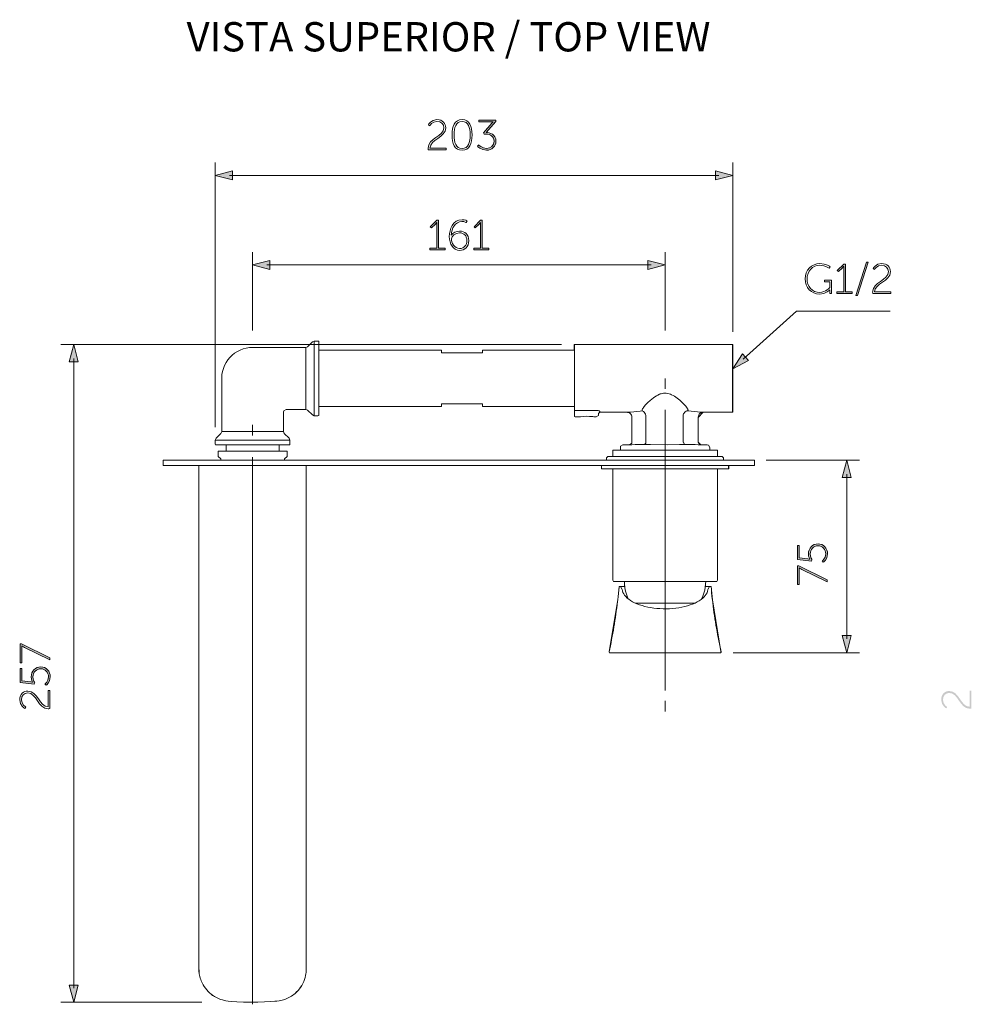
# Model space of a CAD drawing. Units: inches. Extents: x 9.5 to 21.7, y -15.8 to -6.7.
# Drawn here: x 9.6 to 14.2, y -11.5 to -6.7 of the extents above; entities that cross this region are included whole.
import ezdxf

# ---------------------------------------------------------------- set-up
doc = ezdxf.new("R2010")
doc.units = ezdxf.units.IN
doc.header["$MEASUREMENT"] = 0
doc.layers.add('Layer 1', color=7, linetype='Continuous')

msp = doc.modelspace()

# ---------------------------------------------------------------- hatches: boundary and pattern name
at = {"layer": 'Layer 1'}
h = msp.add_hatch(color=7, dxfattribs=at)
h.dxf.hatch_style = 2
edge = h.paths.add_edge_path()
edge.add_spline(control_points=[(11.8078, -7.2741), (11.8078, -7.2741), (11.823, -7.2922), (11.8469, -7.2922), (11.8654, -7.2922), (11.8833, -7.2779), (11.8833, -7.2564), (11.8833, -7.2338), (11.8642, -7.2217), (11.8444, -7.2217), (11.8444, -7.2217), (11.8344, -7.2217), (11.8344, -7.2217), (11.8344, -7.2217), (11.8319, -7.2155), (11.8319, -7.2155), (11.8319, -7.2155), (11.8726, -7.1679), (11.8726, -7.1679), (11.8758, -7.1642), (11.8791, -7.1612), (11.8791, -7.1612), (11.8791, -7.1612), (11.8791, -7.1608), (11.8791, -7.1608), (11.8791, -7.1608), (11.8751, -7.1612), (11.8679, -7.1612), (11.8679, -7.1612), (11.8082, -7.1612), (11.8082, -7.1612), (11.8082, -7.1612), (11.8082, -7.1529), (11.8082, -7.1529), (11.8082, -7.1529), (11.8915, -7.1529), (11.8915, -7.1529), (11.8915, -7.1529), (11.8915, -7.1592), (11.8915, -7.1592), (11.8915, -7.1592), (11.8446, -7.2134), (11.8446, -7.2134), (11.8621, -7.2134), (11.8926, -7.2222), (11.8926, -7.2564), (11.8926, -7.2814), (11.8716, -7.3009), (11.8465, -7.3009), (11.8188, -7.3009), (11.8011, -7.2808), (11.8011, -7.2808), (11.8011, -7.2808), (11.8078, -7.2741), (11.8078, -7.2741)], knot_values=[0, 0, 0, 0, 1, 1, 1, 2, 2, 2, 3, 3, 3, 4, 4, 4, 5, 5, 5, 6, 6, 6, 7, 7, 7, 8, 8, 8, 9, 9, 9, 10, 10, 10, 11, 11, 11, 12, 12, 12, 13, 13, 13, 14, 14, 14, 15, 15, 15, 16, 16, 16, 17, 17, 17, 18, 18, 18, 18], degree=3, periodic=0)
h = msp.add_hatch(color=7, dxfattribs=at)
h.dxf.hatch_style = 2
h.paths.add_polyline_path([(10.5978, -7.4469), (10.5132, -7.4242), (10.5978, -7.4016)])
h = msp.add_hatch(color=7, dxfattribs=at)
h.dxf.hatch_style = 2
h.paths.add_polyline_path([(12.9721, -7.4469), (13.0566, -7.4242), (12.9721, -7.4016)])
h = msp.add_hatch(color=7, dxfattribs=at)
h.dxf.hatch_style = 2
edge = h.paths.add_edge_path()
edge.add_spline(control_points=[(11.5682, -7.7817), (11.5682, -7.7817), (11.6013, -7.7817), (11.6013, -7.7817), (11.6013, -7.7817), (11.6013, -7.6632), (11.6013, -7.6632), (11.6013, -7.6595), (11.6015, -7.656), (11.6015, -7.656), (11.6015, -7.656), (11.6011, -7.656), (11.6011, -7.656), (11.6011, -7.656), (11.5996, -7.6587), (11.5934, -7.6649), (11.5934, -7.6649), (11.5761, -7.6821), (11.5761, -7.6821), (11.5761, -7.6821), (11.5699, -7.6762), (11.5699, -7.6762), (11.5699, -7.6762), (11.6013, -7.6445), (11.6013, -7.6445), (11.6013, -7.6445), (11.6102, -7.6445), (11.6102, -7.6445), (11.6102, -7.6445), (11.6102, -7.7817), (11.6102, -7.7817), (11.6102, -7.7817), (11.6425, -7.7817), (11.6425, -7.7817), (11.6425, -7.7817), (11.6425, -7.79), (11.6425, -7.79), (11.6425, -7.79), (11.5682, -7.79), (11.5682, -7.79), (11.5682, -7.79), (11.5682, -7.7817), (11.5682, -7.7817)], knot_values=[0, 0, 0, 0, 1, 1, 1, 2, 2, 2, 3, 3, 3, 4, 4, 4, 5, 5, 5, 6, 6, 6, 7, 7, 7, 8, 8, 8, 9, 9, 9, 10, 10, 10, 11, 11, 11, 12, 12, 12, 13, 13, 13, 14, 14, 14, 14], degree=3, periodic=0)
h = msp.add_hatch(color=7, dxfattribs=at)
h.dxf.hatch_style = 2
edge = h.paths.add_edge_path()
edge.add_spline(control_points=[(11.7833, -7.7817), (11.7833, -7.7817), (11.8163, -7.7817), (11.8163, -7.7817), (11.8163, -7.7817), (11.8163, -7.6632), (11.8163, -7.6632), (11.8163, -7.6595), (11.8165, -7.656), (11.8165, -7.656), (11.8165, -7.656), (11.8161, -7.656), (11.8161, -7.656), (11.8161, -7.656), (11.8147, -7.6587), (11.8084, -7.6649), (11.8084, -7.6649), (11.7912, -7.6821), (11.7912, -7.6821), (11.7912, -7.6821), (11.7849, -7.6762), (11.7849, -7.6762), (11.7849, -7.6762), (11.8163, -7.6445), (11.8163, -7.6445), (11.8163, -7.6445), (11.8252, -7.6445), (11.8252, -7.6445), (11.8252, -7.6445), (11.8252, -7.7817), (11.8252, -7.7817), (11.8252, -7.7817), (11.8575, -7.7817), (11.8575, -7.7817), (11.8575, -7.7817), (11.8575, -7.79), (11.8575, -7.79), (11.8575, -7.79), (11.7833, -7.79), (11.7833, -7.79), (11.7833, -7.79), (11.7833, -7.7817), (11.7833, -7.7817)], knot_values=[0, 0, 0, 0, 1, 1, 1, 2, 2, 2, 3, 3, 3, 4, 4, 4, 5, 5, 5, 6, 6, 6, 7, 7, 7, 8, 8, 8, 9, 9, 9, 10, 10, 10, 11, 11, 11, 12, 12, 12, 13, 13, 13, 14, 14, 14, 14], degree=3, periodic=0)
h = msp.add_hatch(color=7, dxfattribs=at)
h.dxf.hatch_style = 2
h.paths.add_polyline_path([(10.7812, -7.8869), (10.6966, -7.8642), (10.7812, -7.8416)])
h = msp.add_hatch(color=7, dxfattribs=at)
h.dxf.hatch_style = 2
h.paths.add_polyline_path([(12.6393, -7.8869), (12.7238, -7.8642), (12.6393, -7.8416)])
h = msp.add_hatch(color=7, dxfattribs=at)
h.dxf.hatch_style = 2
edge = h.paths.add_edge_path()
edge.add_spline(control_points=[(13.5687, -7.9968), (13.5687, -7.9968), (13.6017, -7.9968), (13.6017, -7.9968), (13.6017, -7.9968), (13.6017, -7.8783), (13.6017, -7.8783), (13.6017, -7.8746), (13.602, -7.8711), (13.602, -7.8711), (13.602, -7.8711), (13.6015, -7.8711), (13.6015, -7.8711), (13.6015, -7.8711), (13.6001, -7.8738), (13.5938, -7.88), (13.5938, -7.88), (13.5766, -7.8972), (13.5766, -7.8972), (13.5766, -7.8972), (13.5703, -7.8912), (13.5703, -7.8912), (13.5703, -7.8912), (13.6017, -7.8596), (13.6017, -7.8596), (13.6017, -7.8596), (13.6107, -7.8596), (13.6107, -7.8596), (13.6107, -7.8596), (13.6107, -7.9968), (13.6107, -7.9968), (13.6107, -7.9968), (13.6429, -7.9968), (13.6429, -7.9968), (13.6429, -7.9968), (13.6429, -8.0051), (13.6429, -8.0051), (13.6429, -8.0051), (13.5687, -8.0051), (13.5687, -8.0051), (13.5687, -8.0051), (13.5687, -7.9968), (13.5687, -7.9968)], knot_values=[0, 0, 0, 0, 1, 1, 1, 2, 2, 2, 3, 3, 3, 4, 4, 4, 5, 5, 5, 6, 6, 6, 7, 7, 7, 8, 8, 8, 9, 9, 9, 10, 10, 10, 11, 11, 11, 12, 12, 12, 13, 13, 13, 14, 14, 14, 14], degree=3, periodic=0)
h = msp.add_hatch(color=7, dxfattribs=at)
h.dxf.hatch_style = 2
h.paths.add_polyline_path([(13.7136, -7.8513), (13.7228, -7.8513), (13.6702, -8.0139), (13.661, -8.0139)])
h = msp.add_hatch(color=7, dxfattribs=at)
h.dxf.hatch_style = 2
h.paths.add_polyline_path([(9.8397, -8.3398), (9.8171, -8.2553), (9.7945, -8.3398)])
h = msp.add_hatch(color=7, dxfattribs=at)
h.dxf.hatch_style = 2
h.paths.add_polyline_path([(13.1346, -8.334), (13.0566, -8.3738), (13.1043, -8.3004)])
h = msp.add_hatch(color=7, dxfattribs=at)
h.dxf.hatch_style = 2
h.paths.add_polyline_path([(13.6391, -8.9081), (13.6165, -8.8235), (13.5938, -8.9081)])
h = msp.add_hatch(color=7, dxfattribs=at)
h.dxf.hatch_style = 2
edge = h.paths.add_edge_path()
edge.add_spline(control_points=[(13.4958, -9.3179), (13.4958, -9.3179), (13.5137, -9.3079), (13.5137, -9.2842), (13.5137, -9.2616), (13.4975, -9.2439), (13.4756, -9.2439), (13.4536, -9.2439), (13.4372, -9.2616), (13.4372, -9.2842), (13.4372, -9.3008), (13.4459, -9.3125), (13.4459, -9.3125), (13.4459, -9.3125), (13.4436, -9.3191), (13.4436, -9.3191), (13.4436, -9.3191), (13.3744, -9.3108), (13.3744, -9.3108), (13.3744, -9.3108), (13.3744, -9.2432), (13.3744, -9.2432), (13.3744, -9.2432), (13.3828, -9.2432), (13.3828, -9.2432), (13.3828, -9.2432), (13.3828, -9.3029), (13.3828, -9.3029), (13.3828, -9.3029), (13.4262, -9.3081), (13.4262, -9.3081), (13.4318, -9.3087), (13.4352, -9.3096), (13.4352, -9.3096), (13.4352, -9.3096), (13.4352, -9.3091), (13.4352, -9.3091), (13.4352, -9.3091), (13.4285, -9.299), (13.4285, -9.2842), (13.4285, -9.2563), (13.4495, -9.2345), (13.4756, -9.2345), (13.5019, -9.2345), (13.5224, -9.2568), (13.5224, -9.2842), (13.5224, -9.3125), (13.5014, -9.3252), (13.5014, -9.3252), (13.5014, -9.3252), (13.4958, -9.3179), (13.4958, -9.3179)], knot_values=[0, 0, 0, 0, 1, 1, 1, 2, 2, 2, 3, 3, 3, 4, 4, 4, 5, 5, 5, 6, 6, 6, 7, 7, 7, 8, 8, 8, 9, 9, 9, 10, 10, 10, 11, 11, 11, 12, 12, 12, 13, 13, 13, 14, 14, 14, 15, 15, 15, 16, 16, 16, 17, 17, 17, 17], degree=3, periodic=0)
h = msp.add_hatch(color=7, dxfattribs=at)
h.dxf.hatch_style = 2
edge = h.paths.add_edge_path()
edge.add_spline(control_points=[(13.3963, -9.3603), (13.389, -9.3568), (13.3828, -9.3526), (13.3828, -9.3526), (13.3828, -9.3526), (13.3823, -9.3526), (13.3823, -9.3526), (13.3823, -9.3526), (13.3828, -9.3568), (13.3828, -9.3641), (13.3828, -9.3641), (13.3828, -9.4347), (13.3828, -9.4347), (13.3828, -9.4347), (13.3744, -9.4347), (13.3744, -9.4347), (13.3744, -9.4347), (13.3744, -9.3427), (13.3744, -9.3427), (13.3744, -9.3427), (13.3807, -9.3427), (13.3807, -9.3427), (13.3807, -9.3427), (13.5199, -9.4117), (13.5199, -9.4117), (13.5199, -9.4117), (13.5199, -9.421), (13.5199, -9.421), (13.5199, -9.421), (13.3963, -9.3603), (13.3963, -9.3603)], knot_values=[0, 0, 0, 0, 1, 1, 1, 2, 2, 2, 3, 3, 3, 4, 4, 4, 5, 5, 5, 6, 6, 6, 7, 7, 7, 8, 8, 8, 9, 9, 9, 10, 10, 10, 10], degree=3, periodic=0)
h = msp.add_hatch(color=7, dxfattribs=at)
h.dxf.hatch_style = 2
h.paths.add_polyline_path([(13.6391, -9.6855), (13.6165, -9.77), (13.5938, -9.6855)])
h = msp.add_hatch(color=7, dxfattribs=at)
h.dxf.hatch_style = 2
edge = h.paths.add_edge_path()
edge.add_spline(control_points=[(9.5759, -9.7438), (9.5687, -9.7403), (9.5624, -9.7361), (9.5624, -9.7361), (9.5624, -9.7361), (9.562, -9.7361), (9.562, -9.7361), (9.562, -9.7361), (9.5624, -9.7403), (9.5624, -9.7475), (9.5624, -9.7475), (9.5624, -9.8182), (9.5624, -9.8182), (9.5624, -9.8182), (9.5541, -9.8182), (9.5541, -9.8182), (9.5541, -9.8182), (9.5541, -9.7262), (9.5541, -9.7262), (9.5541, -9.7262), (9.5603, -9.7262), (9.5603, -9.7262), (9.5603, -9.7262), (9.6996, -9.7951), (9.6996, -9.7951), (9.6996, -9.7951), (9.6996, -9.8045), (9.6996, -9.8045), (9.6996, -9.8045), (9.5759, -9.7438), (9.5759, -9.7438)], knot_values=[0, 0, 0, 0, 1, 1, 1, 2, 2, 2, 3, 3, 3, 4, 4, 4, 5, 5, 5, 6, 6, 6, 7, 7, 7, 8, 8, 8, 9, 9, 9, 10, 10, 10, 10], degree=3, periodic=0)
h = msp.add_hatch(color=7, dxfattribs=at)
h.dxf.hatch_style = 2
edge = h.paths.add_edge_path()
edge.add_spline(control_points=[(9.6755, -9.922), (9.6755, -9.922), (9.6934, -9.912), (9.6934, -9.8883), (9.6934, -9.8657), (9.6771, -9.848), (9.6553, -9.848), (9.6333, -9.848), (9.6169, -9.8657), (9.6169, -9.8883), (9.6169, -9.9049), (9.6256, -9.9166), (9.6256, -9.9166), (9.6256, -9.9166), (9.6233, -9.9233), (9.6233, -9.9233), (9.6233, -9.9233), (9.5541, -9.9149), (9.5541, -9.9149), (9.5541, -9.9149), (9.5541, -9.8474), (9.5541, -9.8474), (9.5541, -9.8474), (9.5624, -9.8474), (9.5624, -9.8474), (9.5624, -9.8474), (9.5624, -9.907), (9.5624, -9.907), (9.5624, -9.907), (9.6058, -9.9122), (9.6058, -9.9122), (9.6114, -9.9128), (9.6148, -9.9137), (9.6148, -9.9137), (9.6148, -9.9137), (9.6148, -9.9132), (9.6148, -9.9132), (9.6148, -9.9132), (9.6081, -9.9031), (9.6081, -9.8883), (9.6081, -9.8605), (9.6291, -9.8386), (9.6553, -9.8386), (9.6815, -9.8386), (9.7021, -9.8609), (9.7021, -9.8883), (9.7021, -9.9166), (9.6811, -9.9293), (9.6811, -9.9293), (9.6811, -9.9293), (9.6755, -9.922), (9.6755, -9.922)], knot_values=[0, 0, 0, 0, 1, 1, 1, 2, 2, 2, 3, 3, 3, 4, 4, 4, 5, 5, 5, 6, 6, 6, 7, 7, 7, 8, 8, 8, 9, 9, 9, 10, 10, 10, 11, 11, 11, 12, 12, 12, 13, 13, 13, 14, 14, 14, 15, 15, 15, 16, 16, 16, 17, 17, 17, 17], degree=3, periodic=0)
at = {"layer": 'Layer 1', "true_color": 0x1d1d1b}
h = msp.add_hatch(color=250, dxfattribs=at)
h.dxf.hatch_style = 2
edge = h.paths.add_edge_path()
edge.add_spline(control_points=[(14.2214, -10.0443), (14.1709, -10.0443), (14.1651, -9.9668), (14.121, -9.9668), (14.1036, -9.9668), (14.0899, -9.9796), (14.0899, -10.0006), (14.0899, -10.0239), (14.1107, -10.036), (14.1107, -10.036), (14.1107, -10.036), (14.1061, -10.0426), (14.1061, -10.0426), (14.1061, -10.0426), (14.0811, -10.0295), (14.0811, -10.0004), (14.0811, -9.9717), (14.1003, -9.9574), (14.121, -9.9574), (14.1707, -9.9574), (14.1769, -10.0347), (14.2208, -10.0347), (14.2208, -10.0347), (14.2208, -9.9551), (14.2208, -9.9551), (14.2208, -9.9551), (14.2291, -9.9551), (14.2291, -9.9551), (14.2291, -9.9551), (14.2291, -10.0437), (14.2291, -10.0437), (14.2264, -10.0441), (14.2239, -10.0443), (14.2214, -10.0443)], knot_values=[0, 0, 0, 0, 0.035278, 0.035278, 0.035278, 0.070556, 0.070556, 0.070556, 0.105833, 0.105833, 0.105833, 0.141111, 0.141111, 0.141111, 0.176389, 0.176389, 0.176389, 0.211667, 0.211667, 0.211667, 0.246944, 0.246944, 0.246944, 0.282222, 0.282222, 0.282222, 0.3175, 0.3175, 0.3175, 0.352778, 0.352778, 0.352778, 0.388056, 0.388056, 0.388056, 0.388056], degree=3, periodic=0)
edge.add_line((14.2214, -10.0443), (14.2214, -10.0443))
at = {"layer": 'Layer 1'}
h = msp.add_hatch(color=7, dxfattribs=at)
h.dxf.hatch_style = 2
h.paths.add_polyline_path([(9.8397, -11.4018), (9.8171, -11.4864), (9.7945, -11.4018)])

# ---------------------------------------------------------------- linework, layer by layer
at = {"layer": 'Layer 1', "color": 7, "lineweight": 0}
for p, q in [((10.9576, -8.2696), (10.9576, -8.5736)), ((11.0219, -8.239), (11.0219, -8.6044)), ((13.0566, -8.2553), (12.2779, -8.2553)), ((13.0555, -8.2553), (13.0555, -8.588)), ((12.2779, -8.5679), (12.2779, -8.6095)), ((12.5608, -8.6115), (12.5608, -8.7349)), ((10.8799, -8.7245), (10.5132, -8.7245)), ((13.1634, -8.8235), (10.2631, -8.8235)), ((13.1634, -8.8488), (10.2631, -8.8488)), ((12.5256, -9.4434), (12.4977, -9.4434))]:
    msp.add_line(p, q, dxfattribs=at)
for points in [[(10.5132, -8.6618), (10.5132, -7.3613)], [(13.0566, -8.1926), (13.0566, -7.3613)], [(10.5978, -7.4469), (10.5132, -7.4242), (10.5978, -7.4016), (10.5978, -7.4469)], [(10.5823, -7.4242), (12.9875, -7.4242)], [(12.9721, -7.4469), (13.0566, -7.4242), (12.9721, -7.4016), (12.9721, -7.4469)], [(10.6967, -8.1857), (10.6967, -7.8015)], [(12.7238, -8.1857), (12.7238, -7.8015)], [(10.7812, -7.8869), (10.6966, -7.8642), (10.7812, -7.8416), (10.7812, -7.8869)], [(10.7658, -7.8642), (12.6548, -7.8642)], [(12.6393, -7.8869), (12.7238, -7.8642), (12.6393, -7.8416), (12.6393, -7.8869)], [(13.7136, -7.8513), (13.7228, -7.8513), (13.6702, -8.0139), (13.661, -8.0139), (13.7136, -7.8513)], [(13.108, -8.3275), (13.3699, -8.0915), (13.8301, -8.0915)], [(12.2152, -8.2553), (9.7542, -8.2553)], [(9.8397, -8.3398), (9.8171, -8.2553), (9.7945, -8.3398), (9.8397, -8.3398)], [(11.0219, -8.239), (11.0179, -8.2384), (10.9994, -8.2384), (10.9907, -8.2419), (10.9666, -8.266), (10.9576, -8.2696), (10.6967, -8.2696), (10.6809, -8.2706), (10.6654, -8.2729), (10.6501, -8.2771), (10.6355, -8.2825), (10.6215, -8.2895), (10.6082, -8.2981), (10.596, -8.3078), (10.5848, -8.3187), (10.5748, -8.3307), (10.5663, -8.3436), (10.5588, -8.3575), (10.553, -8.3723), (10.5484, -8.3873), (10.5459, -8.4027), (10.5446, -8.4183), (10.5446, -8.6828), (10.5409, -8.6917), (10.5167, -8.7156), (10.5132, -8.7246)], [(10.6967, -8.2696), (10.6809, -8.2705), (10.6654, -8.273), (10.6501, -8.2769), (10.6355, -8.2825), (10.6215, -8.2896), (10.6082, -8.298), (10.5961, -8.3077), (10.5848, -8.3186), (10.5748, -8.3308), (10.5662, -8.3436), (10.5589, -8.3576), (10.5529, -8.3722), (10.5485, -8.3873), (10.5458, -8.4026), (10.5447, -8.4183), (10.5447, -8.4216)], [(10.9576, -8.2696), (10.6967, -8.2696)], [(10.9576, -8.2696), (10.9665, -8.2661)], [(10.9665, -8.2661), (10.9907, -8.2419)], [(10.9995, -8.2384), (10.9907, -8.242)], [(11.0179, -8.2384), (10.9995, -8.2384)], [(10.9995, -8.2384), (10.9995, -8.5827)], [(11.0219, -8.2391), (11.0179, -8.2384)], [(12.8869, -8.6131), (12.9112, -8.588), (13.0566, -8.588), (13.0566, -8.2552), (12.2778, -8.2552), (12.2778, -8.2835), (11.8257, -8.2835), (11.8257, -8.296), (11.6248, -8.296), (11.6248, -8.2835), (11.0219, -8.2835)], [(12.2779, -8.2553), (12.2779, -8.5678)], [(13.0566, -8.588), (13.0566, -8.2553)], [(11.6248, -8.2836), (11.0219, -8.2836)], [(11.6248, -8.2836), (11.6248, -8.296)], [(11.6248, -8.296), (11.8257, -8.296)], [(12.2779, -8.2836), (11.8257, -8.2836)], [(11.8257, -8.296), (11.8257, -8.2836)], [(13.1346, -8.334), (13.0566, -8.3738), (13.1043, -8.3004), (13.1346, -8.334)], [(9.8171, -11.4173), (9.8171, -8.3243)], [(10.5447, -8.4216), (10.5447, -8.6828)], [(12.7239, -8.4216), (12.7239, -8.4736)], [(12.8322, -8.5679), (12.8291, -8.5632), (12.8256, -8.5585), (12.8209, -8.553), (12.8158, -8.5477), (12.8063, -8.5382), (12.7956, -8.5284), (12.7841, -8.5191), (12.7773, -8.514), (12.7699, -8.5094), (12.7631, -8.5052), (12.756, -8.5016), (12.7498, -8.499), (12.7434, -8.4967), (12.7367, -8.495), (12.7296, -8.4938), (12.7225, -8.4936), (12.7163, -8.4941), (12.7101, -8.4952), (12.7041, -8.4967), (12.6999, -8.4981), (12.6957, -8.4998), (12.6886, -8.5032), (12.682, -8.5067), (12.6742, -8.5116), (12.6669, -8.5167), (12.6583, -8.5233), (12.6501, -8.53), (12.6385, -8.5408), (12.6332, -8.5462), (12.6281, -8.5515), (12.621, -8.5599), (12.6179, -8.5639), (12.6155, -8.5679)], [(11.6248, -8.5599), (11.0219, -8.5599)], [(11.6248, -8.5472), (11.8257, -8.5472)], [(11.6248, -8.5472), (11.6248, -8.5599)], [(11.8257, -8.5599), (11.8257, -8.5472)], [(12.2779, -8.5599), (11.8257, -8.5599)], [(10.861, -8.5736), (10.8498, -8.5807), (10.8486, -8.5862)], [(10.8486, -8.5862), (10.8486, -8.6828)], [(10.9576, -8.5736), (10.8611, -8.5736)], [(10.9665, -8.5774), (10.9577, -8.5736)], [(10.9665, -8.5774), (10.9907, -8.6013)], [(10.9907, -8.6013), (10.9995, -8.6051)], [(10.9995, -8.6051), (10.9995, -8.5827)], [(11.0179, -8.6051), (10.9995, -8.6051)], [(11.0179, -8.6051), (11.0219, -8.6044)], [(12.3847, -8.5789), (12.2779, -8.5789)], [(12.2779, -8.6095), (12.2819, -8.6102)], [(12.308, -8.6102), (12.2819, -8.6102)], [(12.3687, -8.6095), (12.3532, -8.608), (12.3375, -8.6077), (12.3218, -8.6084), (12.3082, -8.6102)], [(12.3687, -8.6095), (12.3734, -8.6102)], [(12.3847, -8.6102), (12.3734, -8.6102)], [(12.3847, -8.5789), (12.3911, -8.5794), (12.3946, -8.5798), (12.3978, -8.5807), (12.3999, -8.5814), (12.4015, -8.582), (12.4026, -8.5827), (12.4033, -8.5834), (12.4035, -8.584)], [(12.3847, -8.6102), (12.3959, -8.6031), (12.3973, -8.5975)], [(12.4035, -8.588), (12.3973, -8.5944)], [(12.3973, -8.5936), (12.3973, -8.5975)], [(12.4035, -8.584), (12.4035, -8.588)], [(12.5364, -8.588), (12.4035, -8.588)], [(12.5546, -8.5867), (12.5453, -8.5874), (12.538, -8.588), (12.5364, -8.588)], [(12.5364, -8.588), (12.5395, -8.5885), (12.5437, -8.5894), (12.5482, -8.5913), (12.5521, -8.5942), (12.5557, -8.5978), (12.5581, -8.602), (12.5599, -8.6066), (12.5608, -8.6115)], [(12.5546, -8.5867), (12.5701, -8.5854), (12.5858, -8.5838), (12.6013, -8.5818), (12.6106, -8.5803)], [(12.6106, -8.5803), (12.6146, -8.582), (12.6184, -8.5847), (12.6217, -8.588), (12.6248, -8.5924), (12.6272, -8.5975), (12.6288, -8.6033)], [(12.6109, -8.5787), (12.6107, -8.5803)], [(12.6155, -8.5679), (12.6135, -8.571), (12.6119, -8.5741), (12.6113, -8.5765), (12.6109, -8.5787)], [(12.6292, -8.6064), (12.6288, -8.6033)], [(12.6292, -8.6064), (12.6292, -8.7338)], [(12.7239, -8.5757), (12.7239, -9.9543)], [(12.8129, -8.6002), (12.812, -8.6064)], [(12.812, -8.6064), (12.812, -8.7338)], [(12.8129, -8.6002), (12.8145, -8.596), (12.8169, -8.592), (12.8198, -8.5885), (12.8231, -8.5856), (12.8271, -8.5831), (12.8311, -8.5814), (12.8355, -8.5805), (12.8371, -8.5803)], [(12.8368, -8.5787), (12.8366, -8.578), (12.8366, -8.5774), (12.8364, -8.5765), (12.8362, -8.5758), (12.836, -8.5749), (12.8355, -8.5743), (12.8353, -8.5734), (12.8349, -8.5725), (12.8344, -8.5716), (12.834, -8.5707), (12.8333, -8.5699), (12.8328, -8.569), (12.8322, -8.5678)], [(12.8368, -8.5787), (12.8371, -8.5803)], [(12.8371, -8.5803), (12.8526, -8.5825), (12.8681, -8.5845), (12.8838, -8.586), (12.8931, -8.5867)], [(12.9113, -8.588), (12.9082, -8.5885), (12.9037, -8.5894), (12.8993, -8.5913), (12.8953, -8.5942), (12.892, -8.5978), (12.8893, -8.602), (12.8876, -8.6066), (12.8869, -8.6115), (12.8869, -8.6131)], [(13.0566, -8.588), (12.9097, -8.588), (12.9049, -8.5876), (12.8931, -8.5867)], [(10.6966, -8.6504), (10.6966, -8.7024)], [(12.9451, -8.7735), (12.9437, -8.7693), (12.9437, -8.7606), (12.9366, -8.7493), (12.9312, -8.7479), (12.899, -8.7475), (12.8869, -8.735), (12.8869, -8.6131)], [(10.5409, -8.6917), (10.5167, -8.7156)], [(10.5409, -8.6917), (10.5447, -8.6828)], [(10.5447, -8.6828), (10.8487, -8.6828)], [(10.8486, -8.6828), (10.8522, -8.6917)], [(10.8522, -8.6917), (10.8763, -8.7156)], [(10.5168, -8.7156), (10.5132, -8.7245)], [(10.5132, -8.7245), (10.5132, -8.7429), (10.5143, -8.7481), (10.5667, -8.7481), (10.5667, -8.7797), (10.5269, -8.7797)], [(10.8564, -8.7482), (10.5143, -8.7482), (10.5132, -8.7429)], [(10.5666, -8.7482), (10.5666, -8.7797)], [(10.8265, -8.7482), (10.8265, -8.7797)], [(10.8788, -8.7482), (10.8564, -8.7482)], [(10.8799, -8.7245), (10.8763, -8.7156)], [(10.8788, -8.7482), (10.8799, -8.7429)], [(10.8799, -8.7245), (10.8799, -8.7429)], [(12.5163, -8.748), (12.5052, -8.7553), (12.504, -8.7606)], [(12.5493, -8.7475), (12.5162, -8.748)], [(12.5486, -8.7475), (12.5597, -8.74), (12.5608, -8.7349)], [(12.561, -8.7473), (12.5493, -8.7475)], [(12.623, -8.7464), (12.6076, -8.7466), (12.5918, -8.7469), (12.5761, -8.7471), (12.561, -8.7473)], [(12.623, -8.7464), (12.6286, -8.7391), (12.6292, -8.7338)], [(12.6235, -8.7464), (12.623, -8.7464)], [(12.6525, -8.7471), (12.6272, -8.7466), (12.6241, -8.7466), (12.6235, -8.7464)], [(12.6525, -8.7471), (12.734, -8.7473), (12.7954, -8.7471), (12.8145, -8.7469), (12.8227, -8.7466), (12.8238, -8.7464), (12.8244, -8.7464)], [(12.8116, -8.734), (12.812, -8.7338)], [(12.812, -8.7338), (12.8191, -8.7451), (12.8244, -8.7464)], [(12.8867, -8.7473), (12.871, -8.7471), (12.8552, -8.7469), (12.8395, -8.7466), (12.8244, -8.7464)], [(12.898, -8.7475), (12.8867, -8.7473)], [(12.8869, -8.7349), (12.894, -8.7462), (12.8989, -8.7475)], [(12.898, -8.7475), (12.9312, -8.748)], [(12.9436, -8.7606), (12.9365, -8.7493), (12.9312, -8.748)], [(10.8661, -8.7797), (10.5269, -8.7797), (10.5269, -8.8047), (10.5396, -8.8173), (10.5396, -8.8235)], [(10.8661, -8.7797), (10.8661, -8.8047), (10.8535, -8.8173), (10.8535, -8.8235)], [(12.4664, -9.4123), (12.4701, -9.419), (12.524, -9.419), (12.5247, -9.4352), (12.5257, -9.4435), (12.4976, -9.4435), (12.4911, -9.5093), (12.449, -9.7636), (12.4485, -9.7657), (12.4508, -9.7692), (12.4514, -9.77), (12.9955, -9.77), (12.9976, -9.7679), (12.9978, -9.7677), (12.9986, -9.7669), (12.9992, -9.7663), (12.999, -9.7659), (12.999, -9.7657), (12.9988, -9.7636), (12.9988, -9.7646), (12.9984, -9.7626), (12.9566, -9.509), (12.9499, -9.4435), (12.922, -9.4435), (12.9233, -9.4311), (12.9235, -9.419), (12.9776, -9.419), (12.9813, -9.4123), (12.9813, -8.8662), (13.0354, -8.8662), (13.0364, -8.8652), (13.0364, -8.8488), (13.1635, -8.8488), (13.1635, -8.8236), (13.0109, -8.8236), (13.0109, -8.8111), (13.0046, -8.8047), (12.9813, -8.8047), (12.9813, -8.7735)], [(12.4664, -8.7735), (12.4664, -8.8047)], [(12.4664, -8.7735), (12.9813, -8.7735)], [(12.5023, -8.7735), (12.5041, -8.7692)], [(12.5041, -8.7606), (12.5041, -8.7692)], [(12.9436, -8.7606), (12.9436, -8.7692)], [(12.9436, -8.7692), (12.9452, -8.7735)], [(12.9813, -8.7735), (12.9813, -8.8047)], [(10.5269, -8.8047), (10.5397, -8.8174), (10.5397, -8.8236), (10.2568, -8.8236), (10.2568, -8.8488), (10.4328, -8.8488), (10.4328, -11.3231), (10.433, -11.331), (10.4338, -11.3391), (10.4346, -11.3462), (10.4356, -11.3534), (10.4373, -11.3605), (10.4392, -11.3676), (10.4415, -11.3747), (10.444, -11.3815), (10.4484, -11.3913), (10.4531, -11.4006), (10.4586, -11.4094), (10.4646, -11.4179), (10.4708, -11.4258), (10.4779, -11.4333), (10.4847, -11.4402), (10.4922, -11.4464), (10.4999, -11.4524), (10.5091, -11.4585), (10.5186, -11.4637), (10.5282, -11.4684), (10.5384, -11.4722), (10.5481, -11.4753), (10.5581, -11.478), (10.565, -11.4791), (10.5767, -11.4805), (10.5927, -11.4822), (10.6193, -11.484), (10.6521, -11.4857), (10.6713, -11.4861), (10.6896, -11.4863), (10.7035, -11.4863), (10.722, -11.4861), (10.7555, -11.4851), (10.7829, -11.4834), (10.8054, -11.4818), (10.816, -11.4805), (10.8266, -11.4793), (10.8341, -11.478), (10.8412, -11.4764), (10.8483, -11.4745), (10.8551, -11.4722), (10.862, -11.4695), (10.8687, -11.4666), (10.8753, -11.4633), (10.8817, -11.4597), (10.888, -11.456), (10.8938, -11.452), (10.8998, -11.4477), (10.9055, -11.4429), (10.9129, -11.436), (10.92, -11.4285), (10.9265, -11.421), (10.9323, -11.4131), (10.9379, -11.4042), (10.9433, -11.3947), (10.9477, -11.385), (10.9516, -11.3749), (10.9547, -11.3647), (10.9572, -11.3543), (10.9585, -11.347), (10.9595, -11.3397), (10.9602, -11.3314), (10.9603, -11.3231), (10.9603, -8.8488), (12.4111, -8.8488), (12.4111, -8.8652), (12.4123, -8.8662), (12.4664, -8.8662)], [(10.2631, -8.8235), (10.2569, -8.8235)], [(10.2569, -8.8488), (10.2569, -8.8235)], [(10.2631, -8.8488), (10.2569, -8.8488)], [(10.4328, -11.339), (10.4328, -8.8488)], [(10.6966, -8.8078), (10.6966, -11.4966)], [(10.9603, -11.3231), (10.9603, -8.8488)], [(12.411, -8.8488), (12.411, -8.8652)], [(12.4432, -8.8047), (12.4367, -8.8111)], [(12.4367, -8.8111), (12.4367, -8.8235)], [(12.4432, -8.8047), (13.0046, -8.8047)], [(13.0046, -8.8047), (13.0108, -8.8111)], [(13.0108, -8.8111), (13.0108, -8.8235)], [(13.0365, -8.8488), (13.0365, -8.8652)], [(13.1634, -8.8488), (13.1634, -8.8235)], [(13.2201, -8.8235), (13.6792, -8.8235)], [(13.6391, -8.9081), (13.6165, -8.8235), (13.5938, -8.9081), (13.6391, -8.9081)], [(12.411, -8.8652), (12.4124, -8.8663)], [(12.411, -8.8652), (13.0365, -8.8652)], [(12.4124, -8.8663), (13.0354, -8.8663)], [(12.9775, -9.4191), (12.4702, -9.4191), (12.4664, -9.4124), (12.4664, -8.8662)], [(12.9775, -9.4191), (12.9813, -9.4124), (12.9813, -8.8663)], [(13.0354, -8.8663), (13.0365, -8.8652)], [(13.6165, -9.7009), (13.6165, -8.8926)], [(12.524, -9.4191), (12.5247, -9.4352), (12.5267, -9.451), (12.5298, -9.4662), (12.534, -9.4813), (12.5395, -9.4959), (12.5444, -9.5063)], [(12.9033, -9.5063), (12.9095, -9.4922), (12.9148, -9.4773), (12.9188, -9.462), (12.9217, -9.4468), (12.9232, -9.431), (12.9234, -9.4191)], [(12.4912, -9.5092), (12.4928, -9.4937), (12.4946, -9.478), (12.4961, -9.4625), (12.4974, -9.4467), (12.4977, -9.4434)], [(12.5048, -9.4434), (12.5114, -9.4552)], [(12.5114, -9.4552), (12.5136, -9.4585)], [(12.5136, -9.4585), (12.5147, -9.4658), (12.5169, -9.4731), (12.5205, -9.4802), (12.5249, -9.4873), (12.5307, -9.4939), (12.5373, -9.5006), (12.5451, -9.507), (12.5539, -9.513), (12.5637, -9.5187), (12.5743, -9.5243), (12.5856, -9.5292), (12.598, -9.5338), (12.6109, -9.538), (12.6244, -9.5416), (12.6386, -9.5449), (12.6529, -9.5476), (12.668, -9.5498), (12.6833, -9.5516), (12.6988, -9.5526), (12.7143, -9.5531), (12.7301, -9.5533), (12.7458, -9.5529), (12.7613, -9.5518), (12.7766, -9.5502), (12.7917, -9.548), (12.8063, -9.5453), (12.8204, -9.5422), (12.8342, -9.5387), (12.8473, -9.5347), (12.8594, -9.53), (12.8712, -9.5252), (12.8818, -9.5199), (12.8918, -9.5143), (12.9009, -9.5083), (12.9089, -9.5019), (12.9157, -9.4955), (12.9217, -9.4886), (12.9263, -9.4815), (12.9301, -9.4744), (12.9326, -9.4673), (12.9339, -9.46), (12.9341, -9.4585)], [(12.9221, -9.4434), (12.943, -9.4434)], [(12.9341, -9.4585), (12.9361, -9.4552)], [(12.943, -9.4434), (12.9361, -9.4552)], [(12.9498, -9.4434), (12.943, -9.4434)], [(12.9498, -9.4434), (12.9514, -9.4592), (12.9527, -9.4746), (12.9545, -9.4904), (12.956, -9.5059), (12.9565, -9.509)], [(12.4485, -9.7656), (12.4518, -9.7501), (12.4551, -9.7348), (12.4582, -9.7195), (12.4613, -9.704), (12.4642, -9.6885), (12.4671, -9.6732), (12.4697, -9.6577), (12.4724, -9.6422), (12.4751, -9.6266), (12.4775, -9.6111), (12.4797, -9.5956), (12.4822, -9.5801), (12.4841, -9.5646), (12.4864, -9.5491), (12.4883, -9.5334), (12.4901, -9.5179), (12.4912, -9.5092)], [(12.579, -9.5263), (12.6432, -9.5263)], [(12.6432, -9.5263), (12.8685, -9.5263)], [(12.9565, -9.509), (12.9583, -9.5245)], [(12.9583, -9.5245), (12.9603, -9.5402)], [(12.9603, -9.5402), (12.9622, -9.5557), (12.9642, -9.5713)], [(12.9642, -9.5713), (12.9665, -9.5868)], [(12.9665, -9.5868), (12.9689, -9.6023), (12.9713, -9.6178)], [(12.9713, -9.6178), (12.9738, -9.6333), (12.9764, -9.6488)], [(12.9764, -9.6488), (12.9791, -9.6643)], [(12.9791, -9.6643), (12.9817, -9.6798)], [(12.9817, -9.6798), (12.9846, -9.6953)], [(12.9846, -9.6953), (12.9877, -9.7106), (12.9908, -9.7261), (12.9939, -9.7414)], [(13.6391, -9.6855), (13.6165, -9.77), (13.5938, -9.6855), (13.6391, -9.6855)], [(12.4489, -9.7636), (12.4485, -9.7655)], [(12.4487, -9.7653), (12.4485, -9.7656)], [(12.4485, -9.7656), (12.4502, -9.7696)], [(12.4485, -9.7656), (12.4514, -9.77)], [(12.4487, -9.7653), (12.4513, -9.77), (12.9955, -9.77)], [(12.9939, -9.7414), (12.9973, -9.7567), (12.9984, -9.7625)], [(12.9953, -9.77), (12.999, -9.7662), (12.9988, -9.7653)], [(12.9955, -9.77), (12.9993, -9.7662), (12.999, -9.7656)], [(12.9973, -9.7567), (12.999, -9.7655)], [(12.9975, -9.7696), (12.999, -9.7656)], [(12.9988, -9.7636), (12.999, -9.7655)], [(12.999, -9.7656), (12.9988, -9.7653)], [(13.058, -9.77), (13.6792, -9.77)], [(12.7239, -10.0054), (12.7239, -10.0574)], [(10.4328, -11.3231), (10.433, -11.3311), (10.4337, -11.339), (10.4346, -11.3461), (10.4357, -11.3534), (10.4372, -11.3605), (10.4392, -11.3676), (10.4414, -11.3747), (10.4439, -11.3816), (10.4483, -11.3913), (10.4532, -11.4006), (10.4585, -11.4095), (10.4645, -11.4179), (10.4709, -11.4259), (10.4778, -11.4334), (10.4847, -11.4403), (10.4922, -11.4465), (10.4999, -11.4525), (10.509, -11.4584), (10.5185, -11.4638), (10.5283, -11.4684), (10.5385, -11.4722), (10.5482, -11.4753), (10.5582, -11.478), (10.565, -11.479), (10.5766, -11.4806), (10.5927, -11.4822), (10.6193, -11.4842), (10.6521, -11.4857), (10.6712, -11.4861), (10.6896, -11.4863)], [(10.7035, -11.4864), (10.7219, -11.4862), (10.7556, -11.485), (10.7828, -11.4835), (10.8054, -11.4817), (10.8161, -11.4806), (10.8267, -11.4793), (10.834, -11.4779), (10.8411, -11.4764), (10.8482, -11.4744), (10.8551, -11.4722), (10.8619, -11.4695), (10.8686, -11.4666), (10.8752, -11.4633), (10.8817, -11.4598), (10.8879, -11.456), (10.8938, -11.452), (10.8998, -11.4476), (10.9054, -11.4429), (10.9129, -11.4361), (10.92, -11.4286), (10.9264, -11.421), (10.9322, -11.4133), (10.9379, -11.4042), (10.9432, -11.3946), (10.9477, -11.3851), (10.9517, -11.3749), (10.9548, -11.3647), (10.9572, -11.3543), (10.9585, -11.347), (10.9594, -11.3397), (10.9601, -11.3315), (10.9603, -11.3231)], [(9.8397, -11.4018), (9.8171, -11.4864), (9.7945, -11.4018), (9.8397, -11.4018)], [(10.4475, -11.4864), (9.7542, -11.4864)], [(10.6896, -11.4864), (10.692, -11.4864)], [(10.6942, -11.4864), (10.6989, -11.4864)], [(10.7011, -11.4864), (10.7035, -11.4864)]]:
    msp.add_lwpolyline(points, dxfattribs=at)
for points, knots in [([(11.5589, -7.2907), (11.5589, -7.2402), (11.6364, -7.2344), (11.6364, -7.1903), (11.6364, -7.1729), (11.6235, -7.1592), (11.6025, -7.1592), (11.5792, -7.1592), (11.5672, -7.18), (11.5672, -7.18), (11.5672, -7.18), (11.5605, -7.1754), (11.5605, -7.1754), (11.5605, -7.1754), (11.5736, -7.1504), (11.6027, -7.1504), (11.6314, -7.1504), (11.6457, -7.1696), (11.6457, -7.1903), (11.6457, -7.24), (11.5684, -7.2462), (11.5684, -7.2901), (11.5684, -7.2901), (11.6481, -7.2901), (11.6481, -7.2901), (11.6481, -7.2901), (11.6481, -7.2984), (11.6481, -7.2984), (11.6481, -7.2984), (11.5595, -7.2984), (11.5595, -7.2984), (11.5591, -7.2957), (11.5589, -7.2932), (11.5589, -7.2907)], [0, 0, 0, 0, 1, 1, 1, 2, 2, 2, 3, 3, 3, 4, 4, 4, 5, 5, 5, 6, 6, 6, 7, 7, 7, 8, 8, 8, 9, 9, 9, 10, 10, 10, 11, 11, 11, 11]), ([(11.6772, -7.2257), (11.6772, -7.1837), (11.6892, -7.1504), (11.7262, -7.1504), (11.7632, -7.1504), (11.7753, -7.1837), (11.7753, -7.2257), (11.7753, -7.2679), (11.7632, -7.3009), (11.7262, -7.3009), (11.6892, -7.3009), (11.6772, -7.2679), (11.6772, -7.2257)], [0, 0, 0, 0, 1, 1, 1, 2, 2, 2, 3, 3, 3, 4, 4, 4, 4]), ([(11.8078, -7.2741), (11.8078, -7.2741), (11.823, -7.2922), (11.8469, -7.2922), (11.8654, -7.2922), (11.8833, -7.2779), (11.8833, -7.2564), (11.8833, -7.2338), (11.8642, -7.2217), (11.8444, -7.2217), (11.8444, -7.2217), (11.8344, -7.2217), (11.8344, -7.2217), (11.8344, -7.2217), (11.8319, -7.2155), (11.8319, -7.2155), (11.8319, -7.2155), (11.8726, -7.1679), (11.8726, -7.1679), (11.8758, -7.1642), (11.8791, -7.1612), (11.8791, -7.1612), (11.8791, -7.1612), (11.8791, -7.1608), (11.8791, -7.1608), (11.8791, -7.1608), (11.8751, -7.1612), (11.8679, -7.1612), (11.8679, -7.1612), (11.8082, -7.1612), (11.8082, -7.1612), (11.8082, -7.1612), (11.8082, -7.1529), (11.8082, -7.1529), (11.8082, -7.1529), (11.8915, -7.1529), (11.8915, -7.1529), (11.8915, -7.1529), (11.8915, -7.1592), (11.8915, -7.1592), (11.8915, -7.1592), (11.8446, -7.2134), (11.8446, -7.2134), (11.8621, -7.2134), (11.8926, -7.2222), (11.8926, -7.2564), (11.8926, -7.2814), (11.8716, -7.3009), (11.8465, -7.3009), (11.8188, -7.3009), (11.8011, -7.2808), (11.8011, -7.2808), (11.8011, -7.2808), (11.8078, -7.2741), (11.8078, -7.2741)], [0, 0, 0, 0, 1, 1, 1, 2, 2, 2, 3, 3, 3, 4, 4, 4, 5, 5, 5, 6, 6, 6, 7, 7, 7, 8, 8, 8, 9, 9, 9, 10, 10, 10, 11, 11, 11, 12, 12, 12, 13, 13, 13, 14, 14, 14, 15, 15, 15, 16, 16, 16, 17, 17, 17, 18, 18, 18, 18]), ([(11.7659, -7.2257), (11.7659, -7.1883), (11.7573, -7.1592), (11.7262, -7.1592), (11.6953, -7.1592), (11.6865, -7.1883), (11.6865, -7.2257), (11.6865, -7.2633), (11.6953, -7.2922), (11.7262, -7.2922), (11.7573, -7.2922), (11.7659, -7.2633), (11.7659, -7.2257)], [0, 0, 0, 0, 1, 1, 1, 2, 2, 2, 3, 3, 3, 4, 4, 4, 4]), ([(11.6633, -7.7246), (11.6633, -7.689), (11.6809, -7.642), (11.7258, -7.642), (11.7408, -7.642), (11.7512, -7.6479), (11.7512, -7.6479), (11.7512, -7.6479), (11.7468, -7.656), (11.7468, -7.656), (11.7468, -7.656), (11.7379, -7.6508), (11.7254, -7.6508), (11.6915, -7.6508), (11.6747, -7.6857), (11.6726, -7.7177), (11.6726, -7.7177), (11.6731, -7.7177), (11.6731, -7.7177), (11.6812, -7.7054), (11.6971, -7.6978), (11.7142, -7.6978), (11.7398, -7.6978), (11.7589, -7.7158), (11.7589, -7.7441), (11.7589, -7.7757), (11.7381, -7.7925), (11.7142, -7.7925), (11.682, -7.7925), (11.6633, -7.7618), (11.6633, -7.7246)], [0, 0, 0, 0, 1, 1, 1, 2, 2, 2, 3, 3, 3, 4, 4, 4, 5, 5, 5, 6, 6, 6, 7, 7, 7, 8, 8, 8, 9, 9, 9, 10, 10, 10, 10]), ([(11.5682, -7.7817), (11.5682, -7.7817), (11.6013, -7.7817), (11.6013, -7.7817), (11.6013, -7.7817), (11.6013, -7.6632), (11.6013, -7.6632), (11.6013, -7.6595), (11.6015, -7.656), (11.6015, -7.656), (11.6015, -7.656), (11.6011, -7.656), (11.6011, -7.656), (11.6011, -7.656), (11.5996, -7.6587), (11.5934, -7.6649), (11.5934, -7.6649), (11.5761, -7.6821), (11.5761, -7.6821), (11.5761, -7.6821), (11.5699, -7.6762), (11.5699, -7.6762), (11.5699, -7.6762), (11.6013, -7.6445), (11.6013, -7.6445), (11.6013, -7.6445), (11.6102, -7.6445), (11.6102, -7.6445), (11.6102, -7.6445), (11.6102, -7.7817), (11.6102, -7.7817), (11.6102, -7.7817), (11.6425, -7.7817), (11.6425, -7.7817), (11.6425, -7.7817), (11.6425, -7.79), (11.6425, -7.79), (11.6425, -7.79), (11.5682, -7.79), (11.5682, -7.79), (11.5682, -7.79), (11.5682, -7.7817), (11.5682, -7.7817)], [0, 0, 0, 0, 1, 1, 1, 2, 2, 2, 3, 3, 3, 4, 4, 4, 5, 5, 5, 6, 6, 6, 7, 7, 7, 8, 8, 8, 9, 9, 9, 10, 10, 10, 11, 11, 11, 12, 12, 12, 13, 13, 13, 14, 14, 14, 14]), ([(11.7833, -7.7817), (11.7833, -7.7817), (11.8163, -7.7817), (11.8163, -7.7817), (11.8163, -7.7817), (11.8163, -7.6632), (11.8163, -7.6632), (11.8163, -7.6595), (11.8165, -7.656), (11.8165, -7.656), (11.8165, -7.656), (11.8161, -7.656), (11.8161, -7.656), (11.8161, -7.656), (11.8147, -7.6587), (11.8084, -7.6649), (11.8084, -7.6649), (11.7912, -7.6821), (11.7912, -7.6821), (11.7912, -7.6821), (11.7849, -7.6762), (11.7849, -7.6762), (11.7849, -7.6762), (11.8163, -7.6445), (11.8163, -7.6445), (11.8163, -7.6445), (11.8252, -7.6445), (11.8252, -7.6445), (11.8252, -7.6445), (11.8252, -7.7817), (11.8252, -7.7817), (11.8252, -7.7817), (11.8575, -7.7817), (11.8575, -7.7817), (11.8575, -7.7817), (11.8575, -7.79), (11.8575, -7.79), (11.8575, -7.79), (11.7833, -7.79), (11.7833, -7.79), (11.7833, -7.79), (11.7833, -7.7817), (11.7833, -7.7817)], [0, 0, 0, 0, 1, 1, 1, 2, 2, 2, 3, 3, 3, 4, 4, 4, 5, 5, 5, 6, 6, 6, 7, 7, 7, 8, 8, 8, 9, 9, 9, 10, 10, 10, 11, 11, 11, 12, 12, 12, 13, 13, 13, 14, 14, 14, 14]), ([(11.7495, -7.7441), (11.7495, -7.7208), (11.7348, -7.7065), (11.7138, -7.7065), (11.6913, -7.7065), (11.6735, -7.7223), (11.6735, -7.7354), (11.6735, -7.7555), (11.6892, -7.7838), (11.714, -7.7838), (11.7364, -7.7838), (11.7495, -7.7672), (11.7495, -7.7441)], [0, 0, 0, 0, 1, 1, 1, 2, 2, 2, 3, 3, 3, 4, 4, 4, 4]), ([(13.4848, -7.8571), (13.5177, -7.8571), (13.5356, -7.8736), (13.5356, -7.8736), (13.5356, -7.8736), (13.5301, -7.8804), (13.5301, -7.8804), (13.5301, -7.8804), (13.5127, -7.8657), (13.4848, -7.8657), (13.4482, -7.8657), (13.4217, -7.8948), (13.4217, -7.9324), (13.4217, -7.9702), (13.4476, -7.9991), (13.4836, -7.9991), (13.5148, -7.9991), (13.5335, -7.9752), (13.5335, -7.9752), (13.5335, -7.9752), (13.5335, -7.9471), (13.5335, -7.9471), (13.5335, -7.9471), (13.5075, -7.9471), (13.5075, -7.9471), (13.5075, -7.9471), (13.5075, -7.9388), (13.5075, -7.9388), (13.5075, -7.9388), (13.5424, -7.9388), (13.5424, -7.9388), (13.5424, -7.9388), (13.5424, -8.0051), (13.5424, -8.0051), (13.5424, -8.0051), (13.5335, -8.0051), (13.5335, -8.0051), (13.5335, -8.0051), (13.5335, -7.9925), (13.5335, -7.9925), (13.5335, -7.9893), (13.5337, -7.9862), (13.5337, -7.9862), (13.5337, -7.9862), (13.5333, -7.9862), (13.5333, -7.9862), (13.5333, -7.9862), (13.5158, -8.0076), (13.4836, -8.0076), (13.4431, -8.0076), (13.4123, -7.9746), (13.4123, -7.9324), (13.4123, -7.8904), (13.4437, -7.8571), (13.4848, -7.8571)], [0, 0, 0, 0, 1, 1, 1, 2, 2, 2, 3, 3, 3, 4, 4, 4, 5, 5, 5, 6, 6, 6, 7, 7, 7, 8, 8, 8, 9, 9, 9, 10, 10, 10, 11, 11, 11, 12, 12, 12, 13, 13, 13, 14, 14, 14, 15, 15, 15, 16, 16, 16, 17, 17, 17, 18, 18, 18, 18]), ([(13.5687, -7.9968), (13.5687, -7.9968), (13.6017, -7.9968), (13.6017, -7.9968), (13.6017, -7.9968), (13.6017, -7.8783), (13.6017, -7.8783), (13.6017, -7.8746), (13.602, -7.8711), (13.602, -7.8711), (13.602, -7.8711), (13.6015, -7.8711), (13.6015, -7.8711), (13.6015, -7.8711), (13.6001, -7.8738), (13.5938, -7.88), (13.5938, -7.88), (13.5766, -7.8972), (13.5766, -7.8972), (13.5766, -7.8972), (13.5703, -7.8912), (13.5703, -7.8912), (13.5703, -7.8912), (13.6017, -7.8596), (13.6017, -7.8596), (13.6017, -7.8596), (13.6107, -7.8596), (13.6107, -7.8596), (13.6107, -7.8596), (13.6107, -7.9968), (13.6107, -7.9968), (13.6107, -7.9968), (13.6429, -7.9968), (13.6429, -7.9968), (13.6429, -7.9968), (13.6429, -8.0051), (13.6429, -8.0051), (13.6429, -8.0051), (13.5687, -8.0051), (13.5687, -8.0051), (13.5687, -8.0051), (13.5687, -7.9968), (13.5687, -7.9968)], [0, 0, 0, 0, 1, 1, 1, 2, 2, 2, 3, 3, 3, 4, 4, 4, 5, 5, 5, 6, 6, 6, 7, 7, 7, 8, 8, 8, 9, 9, 9, 10, 10, 10, 11, 11, 11, 12, 12, 12, 13, 13, 13, 14, 14, 14, 14]), ([(13.7442, -7.9974), (13.7442, -7.9469), (13.8217, -7.9411), (13.8217, -7.897), (13.8217, -7.8796), (13.8088, -7.8659), (13.7878, -7.8659), (13.7645, -7.8659), (13.7525, -7.8867), (13.7525, -7.8867), (13.7525, -7.8867), (13.7459, -7.8821), (13.7459, -7.8821), (13.7459, -7.8821), (13.759, -7.8571), (13.788, -7.8571), (13.8167, -7.8571), (13.8311, -7.8763), (13.8311, -7.897), (13.8311, -7.9468), (13.7538, -7.953), (13.7538, -7.9968), (13.7538, -7.9968), (13.8334, -7.9968), (13.8334, -7.9968), (13.8334, -7.9968), (13.8334, -8.0051), (13.8334, -8.0051), (13.8334, -8.0051), (13.7448, -8.0051), (13.7448, -8.0051), (13.7444, -8.0025), (13.7442, -7.9999), (13.7442, -7.9974)], [0, 0, 0, 0, 1, 1, 1, 2, 2, 2, 3, 3, 3, 4, 4, 4, 5, 5, 5, 6, 6, 6, 7, 7, 7, 8, 8, 8, 9, 9, 9, 10, 10, 10, 11, 11, 11, 11]), ([(13.4958, -9.3179), (13.4958, -9.3179), (13.5137, -9.3079), (13.5137, -9.2842), (13.5137, -9.2616), (13.4975, -9.2439), (13.4756, -9.2439), (13.4536, -9.2439), (13.4372, -9.2616), (13.4372, -9.2842), (13.4372, -9.3008), (13.4459, -9.3125), (13.4459, -9.3125), (13.4459, -9.3125), (13.4436, -9.3191), (13.4436, -9.3191), (13.4436, -9.3191), (13.3744, -9.3108), (13.3744, -9.3108), (13.3744, -9.3108), (13.3744, -9.2432), (13.3744, -9.2432), (13.3744, -9.2432), (13.3828, -9.2432), (13.3828, -9.2432), (13.3828, -9.2432), (13.3828, -9.3029), (13.3828, -9.3029), (13.3828, -9.3029), (13.4262, -9.3081), (13.4262, -9.3081), (13.4318, -9.3087), (13.4352, -9.3096), (13.4352, -9.3096), (13.4352, -9.3096), (13.4352, -9.3091), (13.4352, -9.3091), (13.4352, -9.3091), (13.4285, -9.299), (13.4285, -9.2842), (13.4285, -9.2563), (13.4495, -9.2345), (13.4756, -9.2345), (13.5019, -9.2345), (13.5224, -9.2568), (13.5224, -9.2842), (13.5224, -9.3125), (13.5014, -9.3252), (13.5014, -9.3252), (13.5014, -9.3252), (13.4958, -9.3179), (13.4958, -9.3179)], [0, 0, 0, 0, 1, 1, 1, 2, 2, 2, 3, 3, 3, 4, 4, 4, 5, 5, 5, 6, 6, 6, 7, 7, 7, 8, 8, 8, 9, 9, 9, 10, 10, 10, 11, 11, 11, 12, 12, 12, 13, 13, 13, 14, 14, 14, 15, 15, 15, 16, 16, 16, 17, 17, 17, 17]), ([(13.3963, -9.3603), (13.389, -9.3568), (13.3828, -9.3526), (13.3828, -9.3526), (13.3828, -9.3526), (13.3823, -9.3526), (13.3823, -9.3526), (13.3823, -9.3526), (13.3828, -9.3568), (13.3828, -9.3641), (13.3828, -9.3641), (13.3828, -9.4347), (13.3828, -9.4347), (13.3828, -9.4347), (13.3744, -9.4347), (13.3744, -9.4347), (13.3744, -9.4347), (13.3744, -9.3427), (13.3744, -9.3427), (13.3744, -9.3427), (13.3807, -9.3427), (13.3807, -9.3427), (13.3807, -9.3427), (13.5199, -9.4117), (13.5199, -9.4117), (13.5199, -9.4117), (13.5199, -9.421), (13.5199, -9.421), (13.5199, -9.421), (13.3963, -9.3603), (13.3963, -9.3603)], [0, 0, 0, 0, 1, 1, 1, 2, 2, 2, 3, 3, 3, 4, 4, 4, 5, 5, 5, 6, 6, 6, 7, 7, 7, 8, 8, 8, 9, 9, 9, 10, 10, 10, 10]), ([(9.5759, -9.7438), (9.5687, -9.7403), (9.5624, -9.7361), (9.5624, -9.7361), (9.5624, -9.7361), (9.562, -9.7361), (9.562, -9.7361), (9.562, -9.7361), (9.5624, -9.7403), (9.5624, -9.7475), (9.5624, -9.7475), (9.5624, -9.8182), (9.5624, -9.8182), (9.5624, -9.8182), (9.5541, -9.8182), (9.5541, -9.8182), (9.5541, -9.8182), (9.5541, -9.7262), (9.5541, -9.7262), (9.5541, -9.7262), (9.5603, -9.7262), (9.5603, -9.7262), (9.5603, -9.7262), (9.6996, -9.7951), (9.6996, -9.7951), (9.6996, -9.7951), (9.6996, -9.8045), (9.6996, -9.8045), (9.6996, -9.8045), (9.5759, -9.7438), (9.5759, -9.7438)], [0, 0, 0, 0, 1, 1, 1, 2, 2, 2, 3, 3, 3, 4, 4, 4, 5, 5, 5, 6, 6, 6, 7, 7, 7, 8, 8, 8, 9, 9, 9, 10, 10, 10, 10]), ([(9.6755, -9.922), (9.6755, -9.922), (9.6934, -9.912), (9.6934, -9.8883), (9.6934, -9.8657), (9.6771, -9.848), (9.6553, -9.848), (9.6333, -9.848), (9.6169, -9.8657), (9.6169, -9.8883), (9.6169, -9.9049), (9.6256, -9.9166), (9.6256, -9.9166), (9.6256, -9.9166), (9.6233, -9.9233), (9.6233, -9.9233), (9.6233, -9.9233), (9.5541, -9.9149), (9.5541, -9.9149), (9.5541, -9.9149), (9.5541, -9.8474), (9.5541, -9.8474), (9.5541, -9.8474), (9.5624, -9.8474), (9.5624, -9.8474), (9.5624, -9.8474), (9.5624, -9.907), (9.5624, -9.907), (9.5624, -9.907), (9.6058, -9.9122), (9.6058, -9.9122), (9.6114, -9.9128), (9.6148, -9.9137), (9.6148, -9.9137), (9.6148, -9.9137), (9.6148, -9.9132), (9.6148, -9.9132), (9.6148, -9.9132), (9.6081, -9.9031), (9.6081, -9.8883), (9.6081, -9.8605), (9.6291, -9.8386), (9.6553, -9.8386), (9.6815, -9.8386), (9.7021, -9.8609), (9.7021, -9.8883), (9.7021, -9.9166), (9.6811, -9.9293), (9.6811, -9.9293), (9.6811, -9.9293), (9.6755, -9.922), (9.6755, -9.922)], [0, 0, 0, 0, 1, 1, 1, 2, 2, 2, 3, 3, 3, 4, 4, 4, 5, 5, 5, 6, 6, 6, 7, 7, 7, 8, 8, 8, 9, 9, 9, 10, 10, 10, 11, 11, 11, 12, 12, 12, 13, 13, 13, 14, 14, 14, 15, 15, 15, 16, 16, 16, 17, 17, 17, 17]), ([(9.6919, -10.0443), (9.6414, -10.0443), (9.6356, -9.9668), (9.5915, -9.9668), (9.574, -9.9668), (9.5603, -9.9796), (9.5603, -10.0006), (9.5603, -10.0239), (9.5811, -10.036), (9.5811, -10.036), (9.5811, -10.036), (9.5765, -10.0426), (9.5765, -10.0426), (9.5765, -10.0426), (9.5516, -10.0295), (9.5516, -10.0004), (9.5516, -9.9717), (9.5707, -9.9574), (9.5915, -9.9574), (9.6412, -9.9574), (9.6474, -10.0347), (9.6913, -10.0347), (9.6913, -10.0347), (9.6913, -9.9551), (9.6913, -9.9551), (9.6913, -9.9551), (9.6996, -9.9551), (9.6996, -9.9551), (9.6996, -9.9551), (9.6996, -10.0437), (9.6996, -10.0437), (9.6969, -10.0441), (9.6944, -10.0443), (9.6919, -10.0443)], [0, 0, 0, 0, 1, 1, 1, 2, 2, 2, 3, 3, 3, 4, 4, 4, 5, 5, 5, 6, 6, 6, 7, 7, 7, 8, 8, 8, 9, 9, 9, 10, 10, 10, 11, 11, 11, 11])]:
    msp.add_open_spline(points, degree=3, knots=knots, dxfattribs=at)

# ---------------------------------------------------------------- texts
at = {"layer": 'Layer 1', "color": 7, "insert": (10.3721, -6.8153), "char_height": 0.143933, "attachment_point": 7}
msp.add_mtext('\\fMuseoSans 100|b0|i0|c0|p34;\\W1;VISTA SUPERIOR / TOP VIEW', dxfattribs=at)

doc.saveas('drawing.dxf')
